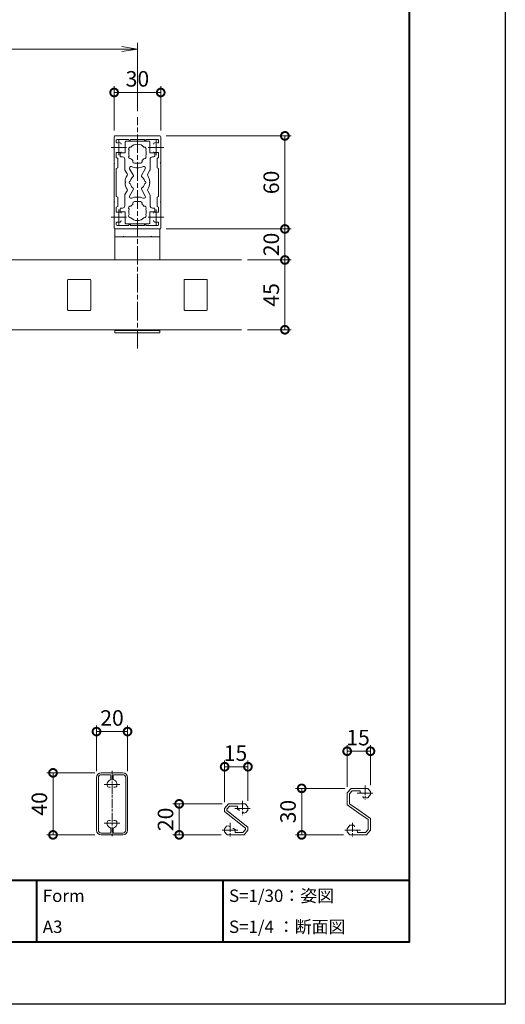
# Model space of a CAD drawing. Units: millimetres. Extents: x 0 to 1680, y 0 to 1188.
# Drawn here: x 1367 to 1680, y 0 to 635 of the extents above; entities that cross this region are included whole.
import ezdxf
from ezdxf.enums import TextEntityAlignment as Align

# ---------------------------------------------------------------- set-up
doc = ezdxf.new("R2010")
doc.units = ezdxf.units.MM
doc.linetypes.add('AM_ISO08W050', pattern=[18, 12, -1.5, 3, -1.5])
for name, color, linetype, lineweight in [('AM_0', 7, 'Continuous', 18), ('AM_1', 14, 'Continuous', 40), ('AM_5', 3, 'Continuous', 9), ('AM_7', 4, 'AM_ISO08W050', 9)]:
    doc.layers.add(name, color=color, linetype=linetype, lineweight=lineweight)
doc.layers.add('AM_VIEWS', color=1, linetype='Continuous', lineweight=25, plot=False)
doc.styles.add('ゴシック', font='txt')
doc.dimstyles.new('VF$0', dxfattribs={"dimtxt": 10, "dimasz": 10, "dimexe": 4, "dimexo": 4, "dimgap": 2.5, "dimtad": 3, "dimdsep": 46, "dimtxsty": 'ゴシック', "dimblk": 'DOTSMALL', "dimcen": 0, "dimclrd": 256, "dimclre": 256, "dimclrt": 2, "dimadec": 0, "dimazin": 2, "dimtp": 0.1, "dimtm": 0.1, "dimtfac": 0.71, "dimtmove": 0, "dimatfit": 3, "dimldrblk": 'OPEN30', "dimfxl": 1, "dimtfill": 1, "dimtfillclr": 256, "dimlwd": -1, "dimlwe": -1, "dimarcsym": 0})

# ---------------------------------------------------------------- blocks, each defined once
blk = doc.blocks.new('EX-1274')
at = {"layer": 'AM_0'}
for p, q in [((-15, 29.5), (-15, 12.8)), ((-14.5, 30), (0, 30)), ((-13.6, 27.2), (-13.6, 26.03)), ((-13.1, 27.7), (-5.5, 27.7)), ((-5.5, 27.7), (-5.5, 27.4)), ((4.5, 27.7), (-4.5, 27.7)), ((-4.5, 27.7), (-4.5, 27.4)), ((0, 30), (14.5, 30)), ((4.5, 27.7), (4.5, 27.4)), ((13.1, 27.7), (5.5, 27.7)), ((5.5, 27.7), (5.5, 27.4)), ((13.6, 26.03), (13.6, 27.2)), ((15, 12.8), (15, 29.5)), ((-13.6, 16.02), (-13.6, 19.25)), ((-13.6, 19.25), (-10.9, 19.25)), ((13.6, 19.25), (10.9, 19.25)), ((13.6, 16.02), (13.6, 19.25)), ((-15, 12.8), (-14.7, 12.5)), ((-12.7, 15.5), (-13.6, 16.02)), ((-12.7, 15.5), (-12.7, 9.5)), ((12.7, 15.5), (13.6, 16.02)), ((12.7, 15.5), (12.7, 9.5)), ((14.7, 12.5), (15, 12.8)), ((-15, 12.2), (-14.7, 12.5)), ((-15, 12.2), (-15, -12.2)), ((-12.7, 9.5), (-13.6, 8.98)), ((-13.6, 8.98), (-13.6, -8.98)), ((12.7, 9.5), (13.6, 8.98)), ((13.6, -8.98), (13.6, 8.98)), ((14.7, 12.5), (15, 12.2)), ((15, -12.2), (15, 12.2)), ((-15, -12.2), (-14.7, -12.5)), ((-15, -12.8), (-14.7, -12.5)), ((-12.7, -9.5), (-13.6, -8.98)), ((-12.7, -15.5), (-12.7, -9.5)), ((12.7, -9.5), (13.6, -8.98)), ((12.7, -15.5), (12.7, -9.5)), ((14.7, -12.5), (15, -12.2)), ((14.7, -12.5), (15, -12.8)), ((-15, -29.5), (-15, -12.8)), ((-12.7, -15.5), (-13.6, -16.02)), ((-13.6, -16.02), (-13.6, -19.25)), ((12.7, -15.5), (13.6, -16.02)), ((13.6, -16.02), (13.6, -19.25)), ((15, -12.8), (15, -29.5)), ((-13.6, -19.25), (-10.9, -19.25)), ((13.6, -19.25), (10.9, -19.25)), ((-14.5, -30), (0, -30)), ((-13.6, -27.2), (-13.6, -26.03)), ((-13.1, -27.7), (-5.5, -27.7)), ((-5.5, -27.7), (-5.5, -27.4)), ((-4.5, -27.7), (-4.5, -27.4)), ((4.5, -27.7), (-4.5, -27.7)), ((0, -30), (14.5, -30)), ((4.5, -27.7), (4.5, -27.4)), ((5.5, -27.7), (5.5, -27.4)), ((13.1, -27.7), (5.5, -27.7)), ((13.6, -26.03), (13.6, -27.2))]:
    blk.add_line(p, q, dxfattribs=at)
for centre, radius, start, end in [((-14.5, 29.5), 0.5, 89.99998, 179.99996), ((-13.1, 27.2), 0.5, 90, 180), ((-13.1, 26.03), 0.5, 180, 287.29534), ((-12, 22.5), 3.2, 74.17297, 107.29534), ((-11.4, 24.62), 1, 0, 74.17297), ((-5, 27.4), 0.5, 180, 0), ((5, 27.4), 0.5, 180, 0), ((11.4, 24.62), 1, 105.82703, 180), ((12, 22.5), 3.2, 72.67217, 105.82703), ((13.1, 26.03), 0.5, 252.67217, 0), ((13.1, 27.2), 0.5, 0, 90), ((14.5, 29.5), 0.5, 0, 89.99998), ((-10.9, 19.75), 0.5, 270, 0), ((10.9, 19.75), 0.5, 180, 270), ((-11.4, -24.62), 1, 285.82703, 0), ((-10.9, -19.75), 0.5, 0, 90), ((10.9, -19.75), 0.5, 90, 180), ((11.4, -24.62), 1, 180, 254.17297), ((-14.5, -29.5), 0.5, 180.00004, 270.00002), ((-13.1, -26.03), 0.5, 72.70466, 180), ((-13.1, -27.2), 0.5, 180, 270), ((-12, -22.5), 3.2, 252.70466, 285.82703), ((-5, -27.4), 0.5, 0, 180), ((5, -27.4), 0.5, 0, 180), ((12, -22.5), 3.2, 254.17297, 287.32783), ((13.1, -26.03), 0.5, 0, 107.32783), ((13.1, -27.2), 0.5, 270, 0), ((14.5, -29.5), 0.5, 270.00002, 0)]:
    blk.add_arc(centre, radius, start, end, dxfattribs=at)
at = {"layer": 'AM_7'}
for p, q in [((-12, 27.5), (-12, 17.5)), ((12, 27.5), (12, 17.5)), ((-17, 22.5), (-7, 22.5)), ((7, 22.5), (17, 22.5)), ((-12, -17.5), (-12, -27.5)), ((12, -17.5), (12, -27.5)), ((-17, -22.5), (-7, -22.5)), ((7, -22.5), (17, -22.5))]:
    blk.add_line(p, q, dxfattribs=at)
blk = doc.blocks.new('_Open')
at = {"color": 0, "linetype": 'ByBlock', "lineweight": -2}
for p, q in [((-1, 0.167), (0, 0)), ((-1, -0.167), (0, 0)), ((0, 0), (-1, 0))]:
    blk.add_line(p, q, dxfattribs=at)
blk = doc.blocks.new('*D25')
at = {"layer": 'AM_5', "transparency": 16777216}
for p, q in [((993, 576), (993, 620)), ((1433, 616), (1003, 616)), ((1443, 576), (1443, 620))]:
    blk.add_line(p, q, dxfattribs=at)
at = {"layer": 'Defpoints', "color": 0, "transparency": 16777216}
for p in [(993, 616), (993, 572), (1443, 572)]:
    blk.add_point(p, dxfattribs=at)
at = {"layer": 'AM_5', "transparency": 16777216, "xscale": 10, "yscale": 10, "zscale": 10, "rotation": 180}
blk.add_blockref('_Open', (993, 616), dxfattribs=at)
at = {"layer": 'AM_5', "transparency": 16777216, "xscale": 10, "yscale": 10, "zscale": 10}
blk.add_blockref('_Open', (1443, 616), dxfattribs=at)
at = {"layer": 'AM_5', "color": 2, "transparency": 16777216, "insert": (1218, 623.5), "char_height": 10, "attachment_point": 5, "style": 'ゴシック', "bg_fill": 3, "box_fill_scale": 1.1, "bg_fill_color": 256, "bg_fill_true_color": 13158600, "bg_fill_transparency": 0}
blk.add_mtext('W', dxfattribs=at)
blk = doc.blocks.new('_Open30')
at = {"color": 0, "linetype": 'ByBlock', "lineweight": -2}
for p, q in [((-1, 0.268), (0, 0)), ((0, 0), (-1, -0.268)), ((0, 0), (-1, 0))]:
    blk.add_line(p, q, dxfattribs=at)
blk = doc.blocks.new('_DotSmall')
at = {"color": 0, "linetype": 'ByBlock', "const_width": 0.5}
blk.add_lwpolyline([(-0.0625, 0, 1), (0.0625, 0, 1)], format="xyb", close=True, dxfattribs=at)
blk = doc.blocks.new('*D26')
at = {"layer": 'AM_5', "transparency": 16777216}
for p, q in [((1428, 563.5), (1428, 592)), ((1458, 563.5), (1458, 592)), ((1428, 588), (1458, 588))]:
    blk.add_line(p, q, dxfattribs=at)
at = {"layer": 'Defpoints', "color": 0, "transparency": 16777216}
for p in [(1458, 588), (1428, 559.5), (1458, 559.5)]:
    blk.add_point(p, dxfattribs=at)
at = {"layer": 'AM_5', "transparency": 16777216, "xscale": 10, "yscale": 10, "zscale": 10, "rotation": 180}
blk.add_blockref('_DotSmall', (1428, 588), dxfattribs=at)
at = {"layer": 'AM_5', "transparency": 16777216, "xscale": 10, "yscale": 10, "zscale": 10}
blk.add_blockref('_DotSmall', (1458, 588), dxfattribs=at)
at = {"layer": 'AM_5', "color": 2, "transparency": 16777216, "insert": (1443, 595.5), "char_height": 10, "attachment_point": 5, "style": 'ゴシック', "bg_fill": 3, "box_fill_scale": 1.1, "bg_fill_color": 256, "bg_fill_true_color": 13158600, "bg_fill_transparency": 0}
blk.add_mtext('30', dxfattribs=at)
blk = doc.blocks.new('*D27')
at = {"layer": 'AM_5', "transparency": 16777216}
for p, q in [((1461.5, 560), (1542, 560)), ((1538, 560), (1538, 500)), ((1472, 500), (1542, 500))]:
    blk.add_line(p, q, dxfattribs=at)
at = {"layer": 'Defpoints', "color": 0, "transparency": 16777216}
for p in [(1457.5, 560), (1468, 500), (1538, 500)]:
    blk.add_point(p, dxfattribs=at)
at = {"layer": 'AM_5', "transparency": 16777216, "xscale": 10, "yscale": 10, "zscale": 10}
for p, rotation in [((1538, 560), 90), ((1538, 500), 270)]:
    blk.add_blockref('_DotSmall', p, dxfattribs=dict(at, rotation=rotation))
at = {"layer": 'AM_5', "color": 2, "transparency": 16777216, "insert": (1530.5, 530), "char_height": 10, "attachment_point": 5, "rotation": 90, "style": 'ゴシック', "bg_fill": 3, "box_fill_scale": 1.1, "bg_fill_color": 256, "bg_fill_true_color": 13158600, "bg_fill_transparency": 0}
blk.add_mtext('60', dxfattribs=at)
blk = doc.blocks.new('*D28')
at = {"layer": 'AM_5', "transparency": 16777216}
for p, q in [((1461.5, 500), (1542, 500)), ((1538, 480), (1538, 500)), ((1514, 480), (1542, 480))]:
    blk.add_line(p, q, dxfattribs=at)
at = {"layer": 'Defpoints', "color": 0, "transparency": 16777216}
for p in [(1457.5, 500), (1538, 500), (1510, 480)]:
    blk.add_point(p, dxfattribs=at)
at = {"layer": 'AM_5', "transparency": 16777216, "xscale": 10, "yscale": 10, "zscale": 10}
for p, rotation in [((1538, 500), 90), ((1538, 480), 270)]:
    blk.add_blockref('_DotSmall', p, dxfattribs=dict(at, rotation=rotation))
at = {"layer": 'AM_5', "color": 2, "transparency": 16777216, "insert": (1530.5, 490), "char_height": 10, "attachment_point": 5, "rotation": 90, "style": 'ゴシック', "bg_fill": 3, "box_fill_scale": 1.1, "bg_fill_color": 256, "bg_fill_true_color": 13158600, "bg_fill_transparency": 0}
blk.add_mtext('20', dxfattribs=at)
blk = doc.blocks.new('*D29')
at = {"layer": 'AM_5', "transparency": 16777216}
for p, q in [((1514, 480), (1542, 480)), ((1538, 435), (1538, 480)), ((1514, 435), (1542, 435))]:
    blk.add_line(p, q, dxfattribs=at)
at = {"layer": 'Defpoints', "color": 0, "transparency": 16777216}
for p in [(1510, 480), (1538, 480), (1510, 435)]:
    blk.add_point(p, dxfattribs=at)
at = {"layer": 'AM_5', "transparency": 16777216, "xscale": 10, "yscale": 10, "zscale": 10}
for p, rotation in [((1538, 480), 90), ((1538, 435), 270)]:
    blk.add_blockref('_DotSmall', p, dxfattribs=dict(at, rotation=rotation))
at = {"layer": 'AM_5', "color": 2, "transparency": 16777216, "insert": (1530.5, 457.5), "char_height": 10, "attachment_point": 5, "rotation": 90, "style": 'ゴシック', "bg_fill": 3, "box_fill_scale": 1.1, "bg_fill_color": 256, "bg_fill_true_color": 13158600, "bg_fill_transparency": 0}
blk.add_mtext('45', dxfattribs=at)
blk = doc.blocks.new('V-1693')
at = {"layer": 'AM_0'}
for p, q in [((14.5, 0), (-14.5, 0)), ((14.5, -20), (14.5, 0)), ((-14.5, -20), (-14.5, 0)), ((14.5, -5), (-14.5, -5)), ((-12.5, -5), (12.5, -5)), ((-9.3, -5), (-9, -4.7)), ((-8.7, -5), (-9, -4.7)), ((8.7, -5), (9, -4.7)), ((9.3, -5), (9, -4.7)), ((-14.5, -67), (-14.5, -65)), ((14.5, -65.5), (-14.5, -65.5)), ((14.5, -67), (-14.5, -67)), ((14.5, -67), (14.5, -65))]:
    blk.add_line(p, q, dxfattribs=at)
blk = doc.blocks.new('15x20')
at = {"layer": 'AM_0'}
for p, q in [((-7.5, -9.5), (-7.5, 9.5)), ((7, 10), (-7, 10)), ((7.5, -9.5), (7.5, 9.5)), ((7, -10), (-7, -10))]:
    blk.add_line(p, q, dxfattribs=at)
for centre, start, end in [((-7, 9.5), 90, 180), ((7, 9.5), 359.99996, 90), ((-7, -9.5), 180, 270), ((7, -9.5), 269.99998, 359.99996)]:
    blk.add_arc(centre, 0.5, start, end, dxfattribs=at)
blk = doc.blocks.new('BX-217')
at = {"layer": 'AM_0'}
for p, q in [((-7.9, 19), (-7.9, 26.2)), ((-7.4, 26.7), (-0.3, 26.7)), ((0.3, 26.7), (7.4, 26.7)), ((7.9, 19), (7.9, 26.2)), ((-11.1, 19), (-11.1, 17)), ((-7.9, 19), (-11.1, 19)), ((-10.6, 16.5), (-9.65, 16.5)), ((-8.15, 8.39), (-8.15, 15)), ((-3, 13.35), (-3, 14.21)), ((3, 13.35), (3, 14.21)), ((7.9, 19), (11.1, 19)), ((8.15, 8.39), (8.15, 15)), ((10.6, 16.5), (9.65, 16.5)), ((11.1, 19), (11.1, 17)), ((-6.63, 5.48), (-8.02, 7.89)), ((-2.56, 4.44), (-5.06, 8.77)), ((-2, 12.35), (2, 12.35)), ((2.56, 4.44), (5.06, 8.76)), ((6.63, 5.48), (8.02, 7.89)), ((-6.63, -5.48), (-8.02, -7.89)), ((-2.56, -4.44), (-5.06, -8.77)), ((2.56, -4.44), (5.06, -8.76)), ((6.63, -5.48), (8.02, -7.89)), ((-8.15, -8.39), (-8.15, -15)), ((-2, -12.35), (2, -12.35)), ((8.15, -8.39), (8.15, -15)), ((-11.1, -19), (-11.1, -17)), ((-7.9, -19), (-11.1, -19)), ((-10.6, -16.5), (-9.65, -16.5)), ((-7.9, -19), (-7.9, -26.2)), ((-3, -13.35), (-3, -14.21)), ((3, -13.35), (3, -14.21)), ((7.9, -19), (11.1, -19)), ((7.9, -19), (7.9, -26.2)), ((10.6, -16.5), (9.65, -16.5)), ((11.1, -19), (11.1, -17)), ((-7.4, -26.7), (-0.3, -26.7)), ((0.3, -26.7), (7.4, -26.7))]:
    blk.add_line(p, q, dxfattribs=at)
for centre, radius, start, end in [((-7.4, 26.2), 0.5, 90, 180), ((0, 26.7), 0.3, 180, 0), ((7.4, 26.2), 0.5, 0, 90), ((-4.46, 21.57), 1.2, 78.68641, 221.31359), ((0, 19), 5.65, 161.60676, 198.39324), ((0, 19), 5.65, 41.60667, 138.39324), ((4.46, 21.57), 1.2, 318.68433, 101.31523), ((0, 19), 5.65, 341.60711, 18.39289), ((-10.6, 17), 0.5, 180, 270), ((-9.65, 15), 1.5, 0, 90), ((-4.46, 16.42), 1.2, 138.68641, 281.31359), ((0, 19), 5.65, 221.60676, 237.9287), ((-2, 13.35), 1, 180, 270), ((2, 13.35), 1, 270, 0), ((0, 19), 5.65, 302.07073, 318.39324), ((4.46, 16.42), 1.2, 258.68641, 41.31567), ((9.65, 15), 1.5, 90, 180), ((10.6, 17), 0.5, 270, 0), ((-7.15, 8.39), 1, 180, 209.99847), ((-4.19, 9.27), 1, 66.68658, 209.99847), ((0, 19), 9.6, 246.68658, 293.30225), ((4.2, 9.26), 1, 330, 113.30225), ((7.15, 8.39), 1, 330, 0), ((0, 0), 8, 146.37923, 177.85041), ((-8, 0), 0.3, 271.07349, 88.92477), ((-7.49, 4.98), 1, 326.37923, 29.99847), ((-4.35, 0), 1, 101.21548, 258.7789), ((0, 0), 4.65, 125.57817, 167.81947), ((-2.99, 4.19), 0.5, 305.57817, 29.99847), ((3, 4.19), 0.5, 150, 234.42868), ((0, 0), 4.65, 12.18053, 54.42868), ((4.35, 0), 1, 281.2211, 78.78452), ((7.5, 4.98), 1, 150, 213.61392), ((0, 0), 8, 2.14959, 33.61392), ((8, 0), 0.3, 91.07523, 268.92651), ((0, 0), 8, 182.14785, 213.61903), ((-7.49, -4.98), 1, 330.00153, 33.61903), ((0, 0), 4.65, 192.17491, 234.4215), ((-2.99, -4.19), 0.5, 330.00153, 54.4215), ((3, -4.19), 0.5, 125.57166, 210), ((0, 0), 4.65, 305.57166, 347.82509), ((7.49, -4.98), 1, 146.38477, 209.99695), ((0, 0), 8, 326.38477, 357.85215), ((-7.15, -8.39), 1, 150.00153, 180), ((-4.19, -9.27), 1, 150.00153, 293.31431), ((0, -19), 9.6, 66.69687, 113.31431), ((-2, -13.35), 1, 90, 180), ((2, -13.35), 1, 0, 90), ((4.2, -9.26), 1, 246.69687, 30), ((7.15, -8.39), 1, 0, 29.99695), ((-10.6, -17), 0.5, 90, 180), ((-9.65, -15), 1.5, 270, 0), ((-4.46, -16.43), 1.2, 78.68641, 221.31359), ((0, -19), 5.65, 161.60676, 198.38947), ((0, -19), 5.65, 122.0713, 138.39324), ((0, -19), 5.65, 41.60676, 57.92927), ((4.46, -16.43), 1.2, 318.68433, 101.31359), ((0, -19), 5.65, 341.61088, 18.39289), ((9.65, -15), 1.5, 180, 270), ((10.6, -17), 0.5, 0, 90), ((-4.46, -21.57), 1.2, 138.6949, 281.29574), ((0, -19), 5.65, 221.60116, 318.39893), ((4.46, -21.57), 1.2, 258.70263, 41.30719), ((-7.4, -26.2), 0.5, 180, 270), ((0, -26.7), 0.3, 0, 180), ((7.4, -26.2), 0.5, 270, 0)]:
    blk.add_arc(centre, radius, start, end, dxfattribs=at)
blk = doc.blocks.new('*D125')
at = {"layer": 'AM_5'}
for p, q in [((1416.62, 150.26), (1416.62, 179.87)), ((1436.62, 150.26), (1436.62, 179.87)), ((1416.62, 175.87), (1436.62, 175.87))]:
    blk.add_line(p, q, dxfattribs=at)
at = {"layer": 'Defpoints', "color": 0}
for p in [(1436.62, 175.87), (1416.62, 146.26), (1436.62, 146.26)]:
    blk.add_point(p, dxfattribs=at)
at = {"layer": 'AM_5', "linetype": 'ByBlock', "xscale": 10, "yscale": 10, "zscale": 10, "rotation": 180}
blk.add_blockref('_DotSmall', (1416.62, 175.87), dxfattribs=at)
at = {"layer": 'AM_5', "linetype": 'ByBlock', "xscale": 10, "yscale": 10, "zscale": 10}
blk.add_blockref('_DotSmall', (1436.62, 175.87), dxfattribs=at)
at = {"layer": 'AM_5', "color": 2, "insert": (1426.62, 183.37), "char_height": 10, "attachment_point": 5, "style": 'ゴシック', "bg_fill": 3, "box_fill_scale": 1.1, "bg_fill_color": 256, "bg_fill_true_color": 13158600, "bg_fill_transparency": 0}
blk.add_mtext('20', dxfattribs=at)
blk = doc.blocks.new('*D126')
at = {"layer": 'AM_5'}
for p, q in [((1415.62, 149.26), (1384.62, 149.26)), ((1388.62, 149.26), (1388.62, 109.26)), ((1415.62, 109.26), (1384.62, 109.26))]:
    blk.add_line(p, q, dxfattribs=at)
at = {"layer": 'Defpoints', "color": 0}
for p in [(1419.62, 149.26), (1388.62, 109.26), (1419.62, 109.26)]:
    blk.add_point(p, dxfattribs=at)
at = {"layer": 'AM_5', "linetype": 'ByBlock', "xscale": 10, "yscale": 10, "zscale": 10}
for p, rotation in [((1388.62, 149.26), 90), ((1388.62, 109.26), 270)]:
    blk.add_blockref('_DotSmall', p, dxfattribs=dict(at, rotation=rotation))
at = {"layer": 'AM_5', "color": 2, "insert": (1381.12, 129.26), "char_height": 10, "attachment_point": 5, "rotation": 90, "style": 'ゴシック', "bg_fill": 3, "box_fill_scale": 1.1, "bg_fill_color": 256, "bg_fill_true_color": 13158600, "bg_fill_transparency": 0}
blk.add_mtext('40', dxfattribs=at)
blk = doc.blocks.new('*D127')
at = {"layer": 'AM_5'}
for p, q in [((1499.19, 130.28), (1499.19, 157.2)), ((1499.19, 153.2), (1514.19, 153.2)), ((1514.19, 131.26), (1514.19, 157.2))]:
    blk.add_line(p, q, dxfattribs=at)
at = {"layer": 'Defpoints', "color": 0}
for p in [(1514.19, 153.2), (1514.19, 127.26), (1499.19, 126.28)]:
    blk.add_point(p, dxfattribs=at)
at = {"layer": 'AM_5', "linetype": 'ByBlock', "xscale": 10, "yscale": 10, "zscale": 10, "rotation": 180}
blk.add_blockref('_DotSmall', (1499.19, 153.2), dxfattribs=at)
at = {"layer": 'AM_5', "linetype": 'ByBlock', "xscale": 10, "yscale": 10, "zscale": 10}
blk.add_blockref('_DotSmall', (1514.19, 153.2), dxfattribs=at)
at = {"layer": 'AM_5', "color": 2, "insert": (1506.19, 160.7), "char_height": 10, "attachment_point": 5, "style": 'ゴシック', "bg_fill": 3, "box_fill_scale": 1.1, "bg_fill_color": 256, "bg_fill_true_color": 13158600, "bg_fill_transparency": 0}
blk.add_mtext('15', dxfattribs=at)
blk = doc.blocks.new('*D128')
at = {"layer": 'AM_5'}
for p, q in [((1497.69, 129.26), (1465.89, 129.26)), ((1469.89, 129.26), (1469.89, 109.26)), ((1496.89, 109.26), (1465.89, 109.26))]:
    blk.add_line(p, q, dxfattribs=at)
at = {"layer": 'Defpoints', "color": 0}
for p in [(1501.69, 129.26), (1469.89, 109.26), (1500.89, 109.26)]:
    blk.add_point(p, dxfattribs=at)
at = {"layer": 'AM_5', "linetype": 'ByBlock', "xscale": 10, "yscale": 10, "zscale": 10}
for p, rotation in [((1469.89, 129.26), 90), ((1469.89, 109.26), 270)]:
    blk.add_blockref('_DotSmall', p, dxfattribs=dict(at, rotation=rotation))
at = {"layer": 'AM_5', "color": 2, "insert": (1462.39, 119.26), "char_height": 10, "attachment_point": 5, "rotation": 90, "style": 'ゴシック', "bg_fill": 3, "box_fill_scale": 1.1, "bg_fill_color": 256, "bg_fill_true_color": 13158600, "bg_fill_transparency": 0}
blk.add_mtext('20', dxfattribs=at)
blk = doc.blocks.new('*D129')
at = {"layer": 'AM_5'}
for p, q in [((1578.12, 140.28), (1578.12, 167.2)), ((1593.12, 141.26), (1593.12, 167.2)), ((1578.12, 163.2), (1593.12, 163.2))]:
    blk.add_line(p, q, dxfattribs=at)
at = {"layer": 'Defpoints', "color": 0}
for p in [(1593.12, 163.2), (1578.12, 136.28), (1593.12, 137.26)]:
    blk.add_point(p, dxfattribs=at)
at = {"layer": 'AM_5', "linetype": 'ByBlock', "xscale": 10, "yscale": 10, "zscale": 10, "rotation": 180}
blk.add_blockref('_DotSmall', (1578.12, 163.2), dxfattribs=at)
at = {"layer": 'AM_5', "linetype": 'ByBlock', "xscale": 10, "yscale": 10, "zscale": 10}
blk.add_blockref('_DotSmall', (1593.12, 163.2), dxfattribs=at)
at = {"layer": 'AM_5', "color": 2, "insert": (1585.13, 170.7), "char_height": 10, "attachment_point": 5, "style": 'ゴシック', "bg_fill": 3, "box_fill_scale": 1.1, "bg_fill_color": 256, "bg_fill_true_color": 13158600, "bg_fill_transparency": 0}
blk.add_mtext('15', dxfattribs=at)
blk = doc.blocks.new('*D130')
at = {"layer": 'AM_5'}
for p, q in [((1576.62, 139.26), (1544.82, 139.26)), ((1548.82, 139.26), (1548.82, 109.26)), ((1575.82, 109.26), (1544.82, 109.26))]:
    blk.add_line(p, q, dxfattribs=at)
at = {"layer": 'Defpoints', "color": 0}
for p in [(1580.62, 139.26), (1548.82, 109.26), (1579.82, 109.26)]:
    blk.add_point(p, dxfattribs=at)
at = {"layer": 'AM_5', "linetype": 'ByBlock', "xscale": 10, "yscale": 10, "zscale": 10}
for p, rotation in [((1548.82, 139.26), 90), ((1548.82, 109.26), 270)]:
    blk.add_blockref('_DotSmall', p, dxfattribs=dict(at, rotation=rotation))
at = {"layer": 'AM_5', "color": 2, "insert": (1541.32, 124.26), "char_height": 10, "attachment_point": 5, "rotation": 90, "style": 'ゴシック', "bg_fill": 3, "box_fill_scale": 1.1, "bg_fill_color": 256, "bg_fill_true_color": 13158600, "bg_fill_transparency": 0}
blk.add_mtext('30', dxfattribs=at)

msp = doc.modelspace()

# ---------------------------------------------------------------- linework, layer by layer
at = {"layer": 'AM_0'}
for p, q in [((1220, 480), (1510, 480)), ((1220, 435), (1510, 435)), ((1416.618, 112.26), (1416.618, 146.26)), ((1417.818, 112.26), (1417.818, 146.26)), ((1419.618, 149.26), (1433.618, 149.26)), ((1419.618, 148.06), (1425.368, 148.06)), ((1425.868, 147.56), (1425.868, 145.242)), ((1427.368, 147.56), (1427.368, 145.242)), ((1427.868, 148.06), (1433.618, 148.06)), ((1435.418, 146.26), (1435.418, 112.26)), ((1436.618, 146.26), (1436.618, 112.26)), ((1425.169, 140.01), (1424.55, 140.01)), ((1428.686, 140.01), (1428.067, 140.01)), ((1580.618, 139.26), (1578.118, 136.281)), ((1578.118, 128.596), (1578.118, 136.281)), ((1581.317, 137.76), (1579.618, 135.735)), ((1579.618, 129.377), (1579.618, 135.735)), ((1580.618, 139.26), (1591.418, 139.26)), ((1581.317, 137.76), (1586.418, 137.76)), ((1586.418, 137.76), (1586.418, 137.048)), ((1593.118, 137.26), (1591.418, 139.26)), ((1593.118, 135.26), (1591.418, 133.06)), ((1593.118, 137.26), (1593.118, 135.26)), ((1593.118, 137.234), (1593.118, 136.26)), ((1501.685, 129.26), (1499.185, 126.281)), ((1502.385, 127.76), (1500.685, 125.735)), ((1501.685, 129.26), (1512.485, 129.26)), ((1502.385, 127.76), (1507.485, 127.76)), ((1507.485, 127.76), (1507.485, 125.798)), ((1514.185, 127.26), (1512.485, 129.26)), ((1514.185, 127.26), (1514.185, 125.26)), ((1578.118, 128.596), (1585.618, 123.344)), ((1579.618, 129.377), (1585.618, 125.176)), ((1591.418, 133.06), (1589.073, 133.06)), ((1499.185, 124.267), (1499.185, 126.281)), ((1499.185, 124.267), (1512.685, 113.529)), ((1500.685, 124.991), (1500.685, 125.735)), ((1500.685, 124.991), (1514.185, 114.253)), ((1507.485, 125.798), (1508.497, 125.214)), ((1511.707, 123.361), (1510.873, 123.842)), ((1512.9, 123.596), (1511.707, 123.361)), ((1514.185, 125.26), (1512.9, 123.596)), ((1593.118, 119.924), (1585.618, 125.176)), ((1591.618, 119.143), (1585.618, 123.344)), ((1425.169, 118.51), (1424.55, 118.51)), ((1428.686, 118.51), (1428.067, 118.51)), ((1499.185, 113.26), (1500.471, 114.924)), ((1500.471, 114.924), (1501.664, 115.159)), ((1501.664, 115.159), (1502.497, 114.678)), ((1578.118, 113.26), (1579.818, 115.46)), ((1579.818, 115.46), (1582.163, 115.46)), ((1591.618, 119.143), (1591.618, 112.785)), ((1593.118, 119.924), (1593.118, 112.239)), ((1425.368, 110.46), (1419.618, 110.46)), ((1433.618, 109.26), (1419.618, 109.26)), ((1425.868, 110.96), (1425.868, 113.278)), ((1427.368, 110.96), (1427.368, 113.278)), ((1433.618, 110.46), (1427.868, 110.46)), ((1499.185, 111.26), (1499.185, 113.26)), ((1499.185, 111.26), (1500.885, 109.26)), ((1511.685, 109.26), (1500.885, 109.26)), ((1505.885, 112.722), (1504.873, 113.306)), ((1505.885, 110.76), (1505.885, 112.722)), ((1510.986, 110.76), (1505.885, 110.76)), ((1512.685, 112.785), (1510.986, 110.76)), ((1514.185, 112.239), (1511.685, 109.26)), ((1512.685, 112.785), (1512.685, 113.529)), ((1514.185, 112.239), (1514.185, 114.253)), ((1578.118, 111.26), (1578.118, 113.26)), ((1578.118, 111.286), (1578.118, 112.26)), ((1578.118, 111.26), (1579.818, 109.26)), ((1590.618, 109.26), (1579.818, 109.26)), ((1584.818, 110.76), (1584.818, 111.472)), ((1589.918, 110.76), (1584.818, 110.76)), ((1589.918, 110.76), (1591.618, 112.785)), ((1590.618, 109.26), (1593.118, 112.239))]:
    msp.add_line(p, q, dxfattribs=at)
at = {"layer": 'AM_0', "color": 4}
for p, q in [((1421.618, 141.76), (1431.618, 141.76)), ((1584.618, 136.26), (1594.618, 136.26)), ((1505.685, 126.26), (1515.685, 126.26)), ((1421.618, 116.76), (1431.618, 116.76)), ((1497.685, 112.26), (1507.685, 112.26)), ((1576.618, 112.26), (1586.618, 112.26))]:
    msp.add_line(p, q, dxfattribs=at)
at = {"layer": 'AM_0'}
for centre, radius, start, end in [((1419.618, 146.26), 3, 90, 180), ((1419.618, 146.26), 1.8, 90, 180), ((1425.368, 147.56), 0.5, 0, 90), ((1427.868, 147.56), 0.5, 90, 180), ((1433.618, 146.26), 3, 0, 90), ((1433.618, 146.26), 1.8, 0, 90), ((1426.618, 141.76), 3.2, 109.744915, 199.933575), ((1424.55, 141.01), 1, 199.933579, 270.001334), ((1425.169, 140.31), 0.3, 270.001334, 337.645148), ((1425.368, 145.242), 0.5, 289.744915, 0), ((1427.868, 145.242), 0.5, 180, 250.254519), ((1426.618, 141.76), 3.2, 340.069082, 70.254519), ((1428.067, 140.31), 0.3, 202.368639, 270.001334), ((1428.686, 141.01), 1, 270.001334, 340.069082), ((1587.206, 137.049), 0.789, 180.058789, 258.222304), ((1589.073, 133.815), 0.755, 155.578737, 270), ((1508.685, 125.539), 0.376, 240, 320.635611), ((1511.061, 124.168), 0.376, 159.364389, 240), ((1426.618, 116.76), 3.2, 160.066425, 250.255085), ((1424.55, 117.51), 1, 89.998666, 160.066421), ((1425.169, 118.21), 0.3, 16.191956, 89.998666), ((1426.618, 116.76), 3.2, 289.745481, 19.930918), ((1428.067, 118.21), 0.3, 89.998666, 163.794767), ((1428.686, 117.51), 1, 19.930918, 89.998666), ((1502.31, 114.352), 0.376, 349.44524, 60), ((1582.163, 114.705), 0.755, 338.758504, 90), ((1419.618, 112.26), 3, 180, 270), ((1419.618, 112.26), 1.8, 180, 270), ((1425.368, 110.96), 0.5, 270, 0), ((1425.368, 113.278), 0.5, 0, 70.255085), ((1427.868, 113.278), 0.5, 109.745481, 180), ((1427.868, 110.96), 0.5, 180, 270), ((1433.618, 112.26), 1.8, 270, 0), ((1433.618, 112.26), 3, 270, 0), ((1504.685, 112.981), 0.376, 60, 130.55476), ((1584.029, 111.472), 0.789, 0.058789, 74.674936)]:
    msp.add_arc(centre, radius, start, end, dxfattribs=at)
at = {"layer": 'AM_1'}
for p, q in [((62, 80), (1618, 80)), ((1378, 80), (1378, 40)), ((1498, 80), (1498, 40))]:
    msp.add_line(p, q, dxfattribs=at)
msp.add_lwpolyline([(62, 40), (62, 1148), (1618, 1148), (1618, 40)], close=True, dxfattribs=at)
at = {"layer": 'AM_7', "ltscale": 0.5}
for p, q in [((1426.618, 150.535), (1426.618, 108.001)), ((1589.618, 141.118), (1589.618, 131.908)), ((1510.685, 131.118), (1510.685, 121.908)), ((1502.685, 117.118), (1502.685, 107.908)), ((1581.618, 117.118), (1581.618, 107.908))]:
    msp.add_line(p, q, dxfattribs=at)
at = {"layer": 'AM_VIEWS'}
msp.add_lwpolyline([(0, 0), (0, 1188), (1680, 1188), (1680, 0)], close=True, dxfattribs=at)

# ---------------------------------------------------------------- block references
at = {"layer": 'AM_0'}
msp.add_blockref('EX-1274', (1443.001, 530), dxfattribs=at)
at = {"layer": 'AM_0', "rotation": 180}
for p in [(1405.5, 457.5), (1480.5, 457.5)]:
    msp.add_blockref('15x20', p, dxfattribs=at)

# ---------------------------------------------------------------- texts
at = {"layer": 'AM_0', "style": 'ゴシック'}
for s, p in [('Form', (1382, 70)), ('S=1/30：姿図', (1502, 70)), ('A3', (1382, 50)), ('S=1/4 ：断面図', (1502, 50))]:
    msp.add_text(s, height=8, dxfattribs=at).set_placement(p, align=Align.MIDDLE_LEFT)

# ---------------------------------------------------------------- next in the draw order: dimensions: what is measured, and where the dimension line sits
at = {"layer": 'AM_5'}
dim = msp.add_linear_dim(base=(993, 616), p1=(1443, 572), p2=(993, 572), text='W', dimstyle='VF$0', override={"dimblk": 'Open'}, dxfattribs=at)
dim.commit()
dim.dimension.update_dxf_attribs({"geometry": '*D25', "text_midpoint": (1218, 623.5)})
dim = msp.add_linear_dim(base=(1436.618, 175.873), p1=(1416.618, 146.26), p2=(1436.618, 146.26), dimstyle='VF$0', override={"dimtxt": 10}, dxfattribs=at)
dim.commit()
dim.dimension.update_dxf_attribs({"geometry": '*D125', "text_midpoint": (1426.618, 183.373)})
for base, p1, p2, picture, middle in [((1593.118, 163.202), (1578.118, 136.281), (1593.118, 137.26), '*D129', (1585.127, 163.202)), ((1514.185, 153.202), (1499.185, 126.281), (1514.185, 127.26), '*D127', (1506.194, 153.202))]:
    dim = msp.add_linear_dim(base=base, p1=p1, p2=p2, dimstyle='VF$0', override={"dimtxt": 10}, dxfattribs=at)
    dim.commit()
    dim.dimension.update_dxf_attribs({"geometry": picture, "text_midpoint": middle, "dimtype": 160})

# ---------------------------------------------------------------- next in the draw order: dimensions: what is measured, and where the dimension line sits
dim = msp.add_linear_dim(base=(1458.001, 588), p1=(1428.001, 559.5), p2=(1458.001, 559.5), dimstyle='VF$0', dxfattribs=at)
dim.commit()
dim.dimension.update_dxf_attribs({"geometry": '*D26', "text_midpoint": (1443.001, 595.5)})
for base, p1, p2, picture, middle in [((1388.618, 109.26), (1419.618, 149.26), (1419.618, 109.26), '*D126', (1381.118, 129.26)), ((1548.818, 109.26), (1580.618, 139.26), (1579.818, 109.26), '*D130', (1541.318, 124.26)), ((1469.885, 109.26), (1501.685, 129.26), (1500.885, 109.26), '*D128', (1462.385, 119.26))]:
    dim = msp.add_linear_dim(base=base, p1=p1, p2=p2, angle=90, dimstyle='VF$0', override={"dimtxt": 10}, dxfattribs=at)
    dim.commit()
    dim.dimension.update_dxf_attribs({"geometry": picture, "text_midpoint": middle})

# ---------------------------------------------------------------- next in the draw order: linework, layer by layer
at = {"layer": 'AM_7'}
msp.add_line((1443, 423), (1443, 572), dxfattribs=at)

# ---------------------------------------------------------------- next in the draw order: block references
at = {"layer": 'AM_0'}
msp.add_blockref('BX-217', (1443, 530), dxfattribs=at)

# ---------------------------------------------------------------- next in the draw order: dimensions: what is measured, and where the dimension line sits
at = {"layer": 'AM_5'}
dim = msp.add_linear_dim(base=(1538, 500), p1=(1457.501, 560), p2=(1468.001, 500), angle=90, dimstyle='VF$0', override={"dimtix": 1}, dxfattribs=at)
dim.commit()
dim.dimension.update_dxf_attribs({"geometry": '*D27', "text_midpoint": (1530.5, 530)})

# ---------------------------------------------------------------- next in the draw order: dimensions: what is measured, and where the dimension line sits
dim = msp.add_linear_dim(base=(1538, 500), p1=(1510, 480), p2=(1457.501, 500), angle=90, dimstyle='VF$0', override={"dimtix": 1}, dxfattribs=at)
dim.commit()
dim.dimension.update_dxf_attribs({"geometry": '*D28', "text_midpoint": (1530.5, 490)})

# ---------------------------------------------------------------- next in the draw order: block references
at = {"layer": 'AM_0'}
msp.add_blockref('V-1693', (1443.002, 500), dxfattribs=at)

# ---------------------------------------------------------------- next in the draw order: dimensions: what is measured, and where the dimension line sits
at = {"layer": 'AM_5'}
dim = msp.add_linear_dim(base=(1538, 480), p1=(1510, 435), p2=(1510, 480), angle=90, dimstyle='VF$0', override={"dimtix": 1}, dxfattribs=at)
dim.commit()
dim.dimension.update_dxf_attribs({"geometry": '*D29', "text_midpoint": (1530.5, 457.5)})

doc.saveas('drawing.dxf')
